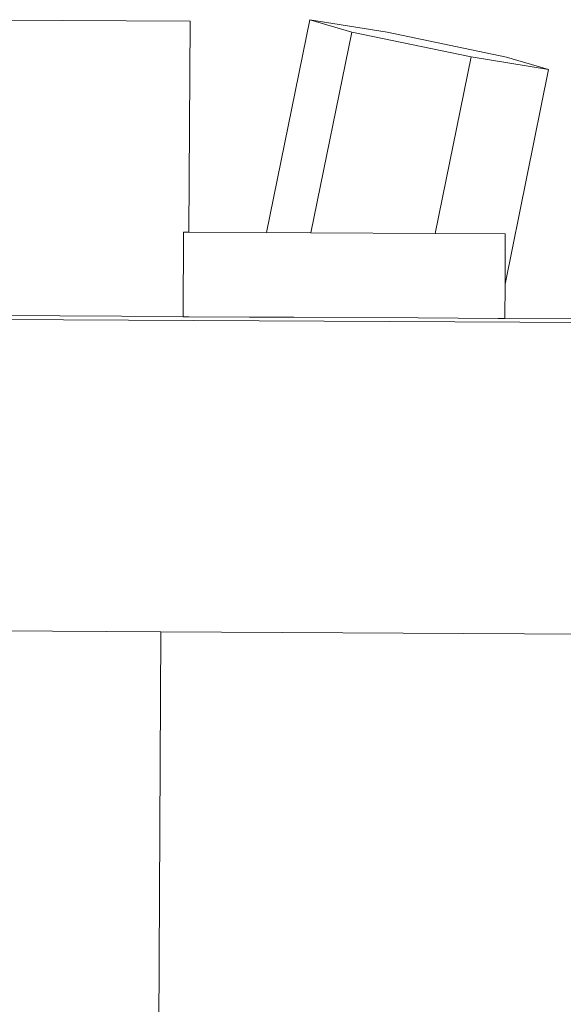
# Model space of a CAD drawing. Units: millimetres. Extents: x 7821 to 19379, y -5081 to 7741.
# Drawn here: x 11145 to 11305, y 4721 to 5012 of the extents above; entities that cross this region are included whole.
import ezdxf

# ---------------------------------------------------------------- set-up
doc = ezdxf.new("R2010")
doc.units = ezdxf.units.MM
doc.layers.get('0').update_dxf_attribs({"lineweight": 5})

msp = doc.modelspace()

# ---------------------------------------------------------------- linework, layer by layer
for p, q in [((11194.89, 5011.58), (11121.93, 5011.97)), ((11194.56, 4949.31), (11194.89, 5011.58)), ((11217.5, 4949.19), (11230.23, 5012.03)), ((11230.23, 5012.03), (11242.6, 5008.39)), ((11253.1, 5008.33), (11230.23, 5012.03)), ((11230.59, 4949.12), (11242.6, 5008.39)), ((11242.6, 5008.39), (11277.83, 5001.05)), ((11288.34, 5001), (11253.1, 5008.33)), ((11267.27, 4948.92), (11277.83, 5001.05)), ((11277.83, 5001.05), (11300.7, 4997.36)), ((11300.7, 4997.36), (11288.34, 5001)), ((11287.86, 4933.94), (11300.7, 4997.36)), ((11192.81, 4924.35), (11192.94, 4949.32)), ((11194.56, 4949.31), (11192.94, 4949.32)), ((11217.5, 4949.19), (11194.56, 4949.31)), ((11230.59, 4949.12), (11217.5, 4949.19)), ((11267.27, 4948.92), (11230.59, 4949.12)), ((11287.94, 4948.81), (11267.27, 4948.92)), ((11287.86, 4933.94), (11287.94, 4948.81)), ((11287.8, 4923.85), (11287.86, 4933.94)), ((11623.72, 4920.94), (10992.12, 4924.3)), ((11192.81, 4924.35), (11133.43, 4924.67)), ((11192.81, 4924.32), (11192.81, 4924.35)), ((11194.42, 4924.31), (11192.81, 4924.35)), ((11194.42, 4924.31), (11192.81, 4924.32)), ((11194.42, 4924.31), (11194.42, 4924.34)), ((11212.44, 4924.21), (11194.42, 4924.31)), ((11212.44, 4924.21), (11212.45, 4924.25)), ((11225.53, 4924.14), (11212.44, 4924.21)), ((11225.53, 4924.14), (11225.54, 4924.18)), ((11262.21, 4923.95), (11225.53, 4924.14)), ((11262.21, 4923.95), (11262.22, 4923.98)), ((11285.81, 4923.82), (11262.21, 4923.95)), ((11285.81, 4923.82), (11285.82, 4923.86)), ((11287.8, 4923.85), (11285.81, 4923.82)), ((11287.8, 4923.81), (11285.81, 4923.82)), ((11287.8, 4923.81), (11287.8, 4923.85)), ((11341.68, 4923.56), (11287.8, 4923.85)), ((11029.17, 4832.1), (11186.31, 4831.27)), ((11186.31, 4831.27), (11181.1, 3850.72)), ((11186.31, 4831.27), (11343.45, 4830.43))]:
    msp.add_line(p, q)

doc.saveas('drawing.dxf')
